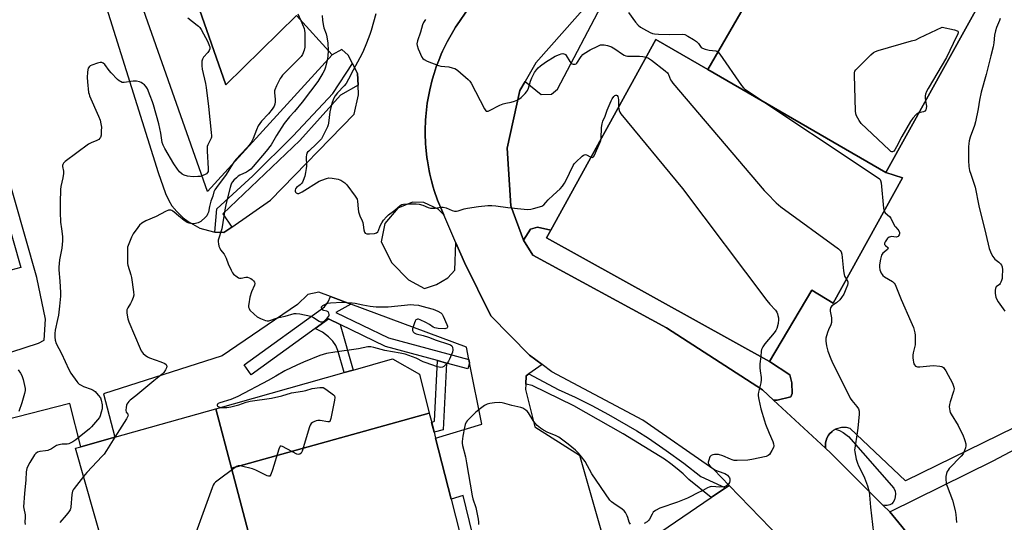
# Model space of a CAD drawing. Units: inches. Extents: x 1267764 to 1273764, y 521452 to 525453.
# Drawn here: x 1268234 to 1268718, y 523576 to 523822 of the extents above; entities that cross this region are included whole.
import ezdxf

# ---------------------------------------------------------------- set-up
doc = ezdxf.new("R2010")
doc.units = ezdxf.units.IN
doc.header["$MEASUREMENT"] = 0
for name, color, linetype in [('BLDG-Footprint', 5, 'Continuous'), ('TRANS-Non Street Sidewalk', 7, 'Continuous'), ('TRANS-Parking Lot', 4, 'Continuous'), ('TRANS-Railroad Bed', 1, 'Continuous'), ('TRANS-Road', 130, 'Continuous'), ('TRANS-Street Sidewalk', 7, 'Continuous'), ('Undefined', 1, 'Continuous')]:
    doc.layers.add(name, color=color, linetype=linetype)

msp = doc.modelspace()

# ---------------------------------------------------------------- linework, layer by layer
at = {"layer": 'BLDG-Footprint'}
for points, elevation in [([(1268262.96, 523998.41), (1268335.67, 523790.36), (1268370.3, 523824.41), (1268387.9, 523805.07), (1268326.64, 523737.91), (1268237.56, 523990.85)], 453.61), ([(1268710.73, 523838.93), (1268660.01, 523747.24), (1268572.45, 523797.87), (1268624.8, 523888.25)], 443.63), ([(1268572.45, 523797.87), (1268660.01, 523747.24), (1268668.13, 523744.66), (1268634.06, 523683.11), (1268623.57, 523689.54), (1268602.83, 523654.55), (1268493.26, 523715.28), (1268495.31, 523719), (1268546.93, 523812.66)], 446.83), ([(1268435.64, 523629.11), (1268338.42, 523602.14), (1268330.72, 523631.31), (1268393.79, 523649.04), (1268398.19, 523650.28), (1268417.61, 523655.74), (1268430.78, 523648.24)], 449.55), ([(1268338.42, 523602.14), (1268354.17, 523542.42), (1268369.54, 523488.94), (1268370.1, 523487), (1268362.21, 523485.33), (1268366.98, 523469.52), (1268310.2, 523452.71), (1268307.37, 523451.87), (1268261.79, 523611.93), (1268264.32, 523612.64), (1268281.1, 523617.36), (1268330.72, 523631.31)], 450.39), ([(1268354.17, 523542.42), (1268338.42, 523602.14), (1268435.64, 523629.11), (1268436.8, 523624.54), (1268438, 523619.81), (1268438.76, 523616.8), (1268446.34, 523586.93), (1268450.6, 523570.18), (1268422.91, 523562.21), (1268419.96, 523561.36), (1268393.36, 523553.7), (1268378.52, 523549.43), (1268358.77, 523543.74)], 449.43)]:
    msp.add_lwpolyline(points, close=True, dxfattribs=dict(at, elevation=elevation))
at = {"layer": 'TRANS-Non Street Sidewalk'}
for points in [[(1268391.9, 523672.65), (1268398.19, 523650.28), (1268393.79, 523649.04), (1268390.72, 523659.94), (1268389.66, 523662.41), (1268388.23, 523664.48), (1268386.03, 523666.56), (1268383.1, 523668.88), (1268379.62, 523670.72), (1268386.14, 523675.44)], [(1268444.16, 523653.75), (1268442.46, 523620.94), (1268438, 523619.81), (1268436.79, 523624.54), (1268438.27, 523625.15), (1268439.68, 523654.97)]]:
    msp.add_lwpolyline(points, close=True, dxfattribs=at)
at = {"layer": 'TRANS-Parking Lot'}
for points in [[(1268228.19, 523983.9, 0), (1268302.34, 523747.32, 0), (1268306.05, 523736.94, 0), (1268307.62, 523733.56, 0), (1268309.16, 523730.99, 0), (1268311.53, 523728.17, 0), (1268314.74, 523724.98, 0), (1268317.17, 523723.24, 0), (1268322.81, 523719.98, 0), (1268329.5, 523718.09, 0), (1268330.18, 523718.06, 0), (1268334.65, 523717.84, 0), (1268338.54, 523720.52, 0), (1268357.58, 523733.64, 0), (1268398.66, 523775.92, 0), (1268400.89, 523785.42, 0), (1268400.65, 523790.21, 0), (1268400.38, 523795.88, 0), (1268397.89, 523800.84, 0), (1268395.82, 523804.96, 0), (1268392.69, 523807.69, 0), (1268387.9, 523805.07, 0), (1268370.3, 523824.41, 0), (1268335.67, 523790.36, 0), (1268262.96, 523998.41, 0)], [(1268216.65, 523654.87, 0), (1268243.51, 523663.43, 0), (1268246.28, 523665.03, 0), (1268247.05, 523675.26, 0), (1268242.68, 523695.8, 0), (1268158.52, 523991, 0)], [(1268624.8, 523888.25, 0), (1268572.45, 523797.87, 0), (1268546.93, 523812.66, 0), (1268495.31, 523719, 0), (1268488.82, 523720.43, 0), (1268485.33, 523719.55, 0), (1268481.97, 523714.07, 0), (1268475.65, 523730.92, 0), (1268473.94, 523759.26, 0), (1268480.07, 523787.55, 0), (1268482.69, 523791.99, 0), (1268490.62, 523785.58, 0), (1268495.72, 523785.79, 0), (1268498.72, 523788.23, 0), (1268521.7, 523832.26, 0)], [(1268807.21, 523663.14, 0), (1268669.73, 523595.87, 0), (1268642.41, 523621.65, 0), (1268640.71, 523622.11, 0), (1268638.17, 523622.17, 0), (1268635.72, 523621.51, 0), (1268635.19, 523621.23, 0), (1268634.19, 523620.63, 0), (1268633.57, 523620.18, 0), (1268632.32, 523618.93, 0), (1268631.86, 523618.32, 0), (1268630.98, 523616.8, 0), (1268630.33, 523614.58, 0), (1268630.32, 523611.98, 0), (1268604.8, 523635.57, 0), (1268606.55, 523635.51, 0), (1268613.37, 523637.11, 0), (1268613.97, 523638.72, 0), (1268613.84, 523643.98, 0), (1268612.79, 523647.95, 0), (1268602.83, 523654.55, 0), (1268623.57, 523689.54, 0), (1268634.06, 523683.11, 0), (1268668.13, 523744.66, 0), (1268660.01, 523747.24, 0), (1268710.73, 523838.93, 0)], [(1268456.78, 523830.61, 0), (1268450.4, 523821.42, 0), (1268448.54, 523818.65, 0), (1268447.67, 523817.22, 0), (1268444.36, 523811.42, 0), (1268442.19, 523806.9, 0), (1268441.51, 523805.38, 0), (1268440.25, 523802.29, 0), (1268439.08, 523799.16, 0), (1268438.03, 523795.99, 0), (1268437.1, 523792.79, 0), (1268435.87, 523787.93, 0), (1268435.53, 523786.3, 0), (1268434.66, 523781.36, 0), (1268434.43, 523779.71, 0), (1268433.92, 523774.73, 0), (1268433.8, 523773.06, 0), (1268433.64, 523768.05, 0), (1268433.64, 523766.38, 0), (1268433.82, 523761.38, 0), (1268433.94, 523759.71, 0), (1268434.47, 523754.73, 0), (1268434.7, 523753.07, 0), (1268435.58, 523748.14, 0), (1268435.93, 523746.51, 0), (1268436.73, 523743.27, 0), (1268437.61, 523740.05, 0), (1268438.1, 523738.46, 0), (1268439.72, 523733.71, 0), (1268441.75, 523728.79, 0), (1268442.71, 523726.52, 0), (1268439.99, 523729.37, 0), (1268433, 523732.55, 0), (1268427.42, 523732.8, 0), (1268420.22, 523729.76, 0), (1268413.83, 523722.2, 0), (1268412, 523713.33, 0), (1268417.24, 523703, 0), (1268425.38, 523694.57, 0), (1268433.32, 523690.37, 0), (1268439.24, 523692.28, 0), (1268444.74, 523695.54, 0), (1268448.18, 523699.41, 0), (1268448.7, 523712.7, 0), (1268452.86, 523703.1, 0), (1268465.85, 523676.87, 0), (1268484.94, 523657.67, 0), (1268491.1, 523653.04, 0), (1268484.6, 523648.44, 0), (1268483.2, 523647.45, 0), (1268483, 523643.31, 0), (1268482.87, 523640.7, 0), (1268487.57, 523622.37, 0), (1268509.52, 523608.58, 0), (1268521.54, 523566.16, 0)], [(1268461.53, 523551.03, 0), (1268452.32, 523588.78, 0), (1268446.35, 523586.93, 0), (1268438.76, 523616.8, 0), (1268461.46, 523623.7, 0), (1268455.43, 523653.81, 0), (1268455.1, 523655.45, 0), (1268453.89, 523661.49, 0), (1268397.06, 523682.7, 0), (1268387.11, 523686.41, 0), (1268381.42, 523688.53, 0), (1268375.99, 523687.43, 0), (1268370.89, 523682.53, 0), (1268333.77, 523657.29, 0), (1268275.47, 523638.54, 0), (1268281.1, 523617.36, 0), (1268264.32, 523612.64, 0), (1268259.04, 523633.87, 0), (1268226.29, 523625.49, 0)], [(1268722.65, 523476.15, 0), (1268715.65, 523496.97, 0), (1268706.11, 523514.33, 0), (1268708.41, 523513.81, 0), (1268709.77, 523513.87, 0), (1268711.83, 523513.97, 0), (1268715.09, 523516.11, 0), (1268715.95, 523518.62, 0), (1268717.52, 523523.2, 0), (1268697.06, 523557.13, 0), (1268694.32, 523558.05, 0), (1268694.11, 523557.98, 0), (1268689.31, 523556.46, 0), (1268687.63, 523554.58, 0), (1268685.37, 523552.05, 0), (1268661.9, 523580.65, 0), (1268712.72, 523605.64, 0), (1268837.76, 523671.83, 0)], [(1268525.12, 523554.26, 0), (1268574.12, 523587.66, 0), (1268581.25, 523592.51, 0), (1268582.96, 523593.68, 0), (1268608.32, 523567.47, 0)]]:
    msp.add_polyline3d(points, dxfattribs=at)
at = {"layer": 'TRANS-Railroad Bed'}
msp.add_lwpolyline([(1268162.08, 523956.25), (1268234.85, 523700.72), (1268230.04, 523699.35)], dxfattribs=at)
at = {"layer": 'TRANS-Road'}
for points in [[(1268521.17, 523838.85), (1268488.07, 523801.11), (1268482.69, 523791.99), (1268480.07, 523787.55), (1268473.94, 523759.26), (1268475.65, 523730.92), (1268481.97, 523714.07), (1268486.57, 523706.64), (1268552.22, 523671.05), (1268599.37, 523640.59), (1268604.8, 523635.57), (1268630.32, 523611.98), (1268632.96, 523609.54), (1268658.56, 523583.98), (1268661.9, 523580.65), (1268685.37, 523552.05)], [(1268608.32, 523567.47), (1268582.96, 523593.68), (1268575.44, 523601.46), (1268540.51, 523625.62), (1268495.92, 523649.43), (1268491.1, 523653.04), (1268484.94, 523657.67), (1268465.85, 523676.87), (1268452.86, 523703.1), (1268448.7, 523712.7), (1268442.71, 523726.52), (1268441.75, 523728.79), (1268439.72, 523733.71), (1268438.1, 523738.46), (1268437.61, 523740.05), (1268436.73, 523743.27), (1268435.93, 523746.51), (1268435.58, 523748.14), (1268434.7, 523753.07), (1268434.47, 523754.73), (1268433.94, 523759.71), (1268433.82, 523761.38), (1268433.64, 523766.38), (1268433.64, 523768.05), (1268433.8, 523773.06), (1268433.92, 523774.73), (1268434.43, 523779.71), (1268434.66, 523781.36), (1268435.53, 523786.3), (1268435.87, 523787.93), (1268437.1, 523792.79), (1268438.03, 523795.99), (1268439.08, 523799.16), (1268440.25, 523802.29), (1268441.51, 523805.38), (1268442.19, 523806.9), (1268444.36, 523811.42), (1268447.67, 523817.22), (1268448.54, 523818.65), (1268450.4, 523821.42), (1268456.78, 523830.61)]]:
    msp.add_lwpolyline(points, dxfattribs=at)
at = {"layer": 'TRANS-Street Sidewalk'}
for points in [[(1268400.65, 523790.21), (1268391.93, 523785.36), (1268372.05, 523762.99), (1268334.19, 523726.95), (1268338.54, 523720.52), (1268334.65, 523717.84), (1268330.18, 523718.06), (1268331.25, 523729.44), (1268348.97, 523745.67), (1268368.69, 523765.23), (1268388.16, 523786.1), (1268397.89, 523800.84), (1268400.38, 523795.88)], [(1268495.31, 523719), (1268493.26, 523715.28), (1268602.83, 523654.55), (1268612.79, 523647.95), (1268613.84, 523643.98), (1268613.97, 523638.72), (1268613.37, 523637.11), (1268606.55, 523635.51), (1268604.8, 523635.57), (1268599.37, 523640.59), (1268552.22, 523671.05), (1268486.57, 523706.64), (1268481.97, 523714.07), (1268485.33, 523719.55), (1268488.82, 523720.43)], [(1268397.06, 523682.7), (1268389.68, 523678.49), (1268415.54, 523666.06), (1268455.1, 523655.45), (1268455.43, 523653.81), (1268454.65, 523650.91), (1268444.16, 523653.75), (1268439.68, 523654.97), (1268414.17, 523661.89), (1268391.9, 523672.65), (1268386.14, 523675.44), (1268379.62, 523670.72), (1268348.12, 523647.99), (1268344.64, 523652.88), (1268384.07, 523681.35), (1268386.01, 523683.85), (1268387.11, 523686.41)], [(1268581.25, 523592.51), (1268574.12, 523587.66), (1268563.2, 523596.54), (1268560.41, 523599.28), (1268557.46, 523601.86), (1268554.38, 523604.26), (1268551.16, 523606.48), (1268530.99, 523618.92), (1268506.61, 523632.71), (1268486.27, 523642.76), (1268483, 523643.31), (1268483.2, 523647.45), (1268484.6, 523648.44), (1268498.94, 523640.83), (1268507.3, 523636.94), (1268515.56, 523632.83), (1268523.71, 523628.52), (1268537.62, 523620.52), (1268543.39, 523616.88), (1268552.11, 523610.82), (1268560.67, 523604.53), (1268569.06, 523598.02)], [(1268658.56, 523583.98), (1268632.96, 523609.54), (1268630.32, 523611.98), (1268630.33, 523614.58), (1268630.98, 523616.8), (1268631.86, 523618.32), (1268632.32, 523618.93), (1268633.57, 523620.18), (1268634.19, 523620.63), (1268635.19, 523621.23), (1268637.2, 523620.61), (1268639.11, 523619.67), (1268641.67, 523617.75), (1268664, 523592.24), (1268664.54, 523590.9), (1268664.76, 523589.46), (1268664.67, 523588.02), (1268664.26, 523586.63), (1268663.56, 523585.36), (1268662.91, 523584.68), (1268661.89, 523584.07), (1268660.74, 523583.74), (1268659.55, 523583.74)]]:
    msp.add_lwpolyline(points, close=True, dxfattribs=at)
at = {"layer": 'Undefined'}
for points, elevation in [([(1268316.98, 523823.31), (1268321.63, 523819.71), (1268322.28, 523819.13), (1268322.86, 523818.47), (1268323.45, 523817.51), (1268326.73, 523811.44), (1268327.5, 523809.7), (1268327.71, 523808.94), (1268327.75, 523808.48), (1268327.7, 523807.97), (1268327.39, 523807.2), (1268326.73, 523806.31), (1268324.62, 523803.97), (1268324.09, 523803.02), (1268323.89, 523801.95), (1268323.77, 523799.7), (1268323.98, 523797.97), (1268325.58, 523791.02), (1268325.95, 523788.98), (1268327.08, 523779.65), (1268328.5, 523767.01), (1268328.61, 523765.27), (1268328.55, 523764.7), (1268328.39, 523764.17), (1268326.77, 523760.91), (1268326.52, 523760.13), (1268326.44, 523759.57), (1268326.46, 523757.82), (1268326.98, 523749.27), (1268326.91, 523747.85), (1268326.66, 523747.24), (1268326.1, 523746.68), (1268325.12, 523746.11), (1268323.92, 523745.64)], 454), ([(1268372.5, 523822), (1268374.15, 523818.01), (1268374.34, 523817.11), (1268374.42, 523815.93), (1268374.52, 523810.57), (1268374.47, 523808.79), (1268374.12, 523807.4), (1268373.25, 523805.26), (1268372.67, 523804.28), (1268371.9, 523803.39), (1268363.55, 523795.02), (1268362.77, 523794.18), (1268362.26, 523793.49), (1268360.47, 523789.8), (1268359.73, 523787.91), (1268359.63, 523787.35), (1268359.63, 523786.51), (1268359.94, 523783.07), (1268359.95, 523781.96), (1268359.8, 523780.91), (1268359.35, 523779.81), (1268358.39, 523778.36), (1268356.65, 523776.04), (1268353.23, 523772.58), (1268352.3, 523771.44), (1268351.61, 523770.14), (1268350.76, 523768.23), (1268349.14, 523764.01), (1268348.63, 523763.02), (1268348.02, 523762.06), (1268346.25, 523759.81), (1268342.79, 523756.2), (1268340.8, 523754), (1268339.9, 523752.88), (1268338.87, 523751.32)], 452), ([(1268409.38, 523825.19), (1268407.11, 523817.05), (1268406.49, 523815.13), (1268404.75, 523810.77), (1268402.89, 523806.44), (1268401.56, 523803.64), (1268398.15, 523797.57), (1268395.91, 523793.15), (1268394.73, 523791.08), (1268393.83, 523789.91), (1268390.54, 523786.49), (1268389.4, 523784.94), (1268388.69, 523783.77), (1268387.87, 523781.72), (1268387.35, 523779.85), (1268386.83, 523777.1), (1268386.1, 523771.6), (1268385.92, 523770.75), (1268385.53, 523769.68), (1268383.88, 523766.1), (1268382.58, 523763.85), (1268381.84, 523763), (1268380.43, 523761.6), (1268376.37, 523757.84), (1268375.79, 523757.21), (1268375.49, 523756.75), (1268375.24, 523756.01), (1268375.11, 523754.95), (1268375.24, 523750.48), (1268375.19, 523749.3), (1268374.84, 523747.28), (1268374.42, 523745.56), (1268373.65, 523743.34), (1268373.29, 523742.55), (1268372.98, 523742.09), (1268372.24, 523741.32), (1268370.42, 523739.91), (1268369.88, 523739.33), (1268369.65, 523738.65), (1268369.67, 523738.17), (1268369.8, 523737.72), (1268370.22, 523737.24), (1268370.81, 523736.99), (1268371.51, 523736.99), (1268372.25, 523737.24), (1268373.23, 523737.79), (1268381.48, 523743.05), (1268382.76, 523743.62), (1268385.16, 523744.44), (1268386.25, 523744.61), (1268387.96, 523744.47), (1268390.83, 523744.01), (1268391.65, 523743.77), (1268392.16, 523743.53), (1268394.05, 523742.24), (1268395.09, 523741.25), (1268399.18, 523735.73), (1268400.11, 523734.25), (1268400.41, 523733.17), (1268400.66, 523729.48), (1268400.91, 523728.04), (1268401.46, 523726.05), (1268402.63, 523723.49), (1268402.92, 523722.7), (1268403.12, 523721.61), (1268403.4, 523719.08), (1268403.72, 523718.08), (1268404.18, 523717.54), (1268404.87, 523717.26), (1268406.31, 523717.22), (1268408.69, 523717.38), (1268409.75, 523717.63), (1268410.31, 523718.1), (1268410.69, 523718.78), (1268411.53, 523721.08), (1268412.28, 523722.66), (1268413.1, 523723.83), (1268414.62, 523725.54), (1268415.66, 523726.48), (1268418.7, 523728.74), (1268421.27, 523731.06), (1268422.07, 523731.52), (1268422.88, 523731.72), (1268426.34, 523731.93), (1268429.26, 523731.87), (1268430.71, 523731.75), (1268432.38, 523731.25), (1268435.07, 523730.04), (1268436.18, 523729.79), (1268438.51, 523729.87), (1268441.31, 523730.3), (1268442.49, 523730.25), (1268443.89, 523729.93), (1268446.84, 523728.58), (1268448.1, 523728.31), (1268448.96, 523728.36), (1268449.81, 523728.53), (1268452.74, 523729.47), (1268454.48, 523729.83), (1268459.75, 523730.67), (1268464.32, 523731.05), (1268466.35, 523731.09), (1268468.41, 523730.94), (1268474.2, 523730.08), (1268482.33, 523729.3), (1268484.08, 523729.2), (1268485.49, 523729.33), (1268486.88, 523729.61), (1268490.91, 523730.83), (1268491.41, 523731.03), (1268491.96, 523731.4), (1268492.88, 523732.59), (1268494.04, 523733.84), (1268496.49, 523736.25), (1268499.91, 523739.34), (1268501.07, 523740.63), (1268502.07, 523742.06), (1268503.57, 523744.87), (1268504.6, 523746.95), (1268506.28, 523750.77), (1268506.84, 523751.59), (1268507.58, 523752.4), (1268510.76, 523755.32), (1268511.43, 523755.8), (1268511.9, 523756.03), (1268512.38, 523756.11), (1268512.88, 523756.01), (1268515.06, 523754.83)], 448), ([(1268371.07, 523825.14), (1268372.5, 523822)], 452), ([(1268382.97, 523824.41), (1268383.12, 523822.07), (1268383.4, 523820.01), (1268383.88, 523818.38), (1268385, 523815.33), (1268385.35, 523813.93), (1268385.72, 523810.76), (1268385.91, 523807.26)], 450), ([(1268433.82, 523822.42), (1268432.82, 523820.93), (1268432.33, 523819.87), (1268431.3, 523816.14), (1268429.8, 523811.92), (1268429.53, 523810.56), (1268429.62, 523809.73), (1268430.23, 523808.08), (1268432.03, 523803.99), (1268432.48, 523803.26), (1268433.09, 523802.72), (1268434.66, 523801.96), (1268440.14, 523799.77), (1268441.27, 523799.54), (1268445.31, 523799.14), (1268446.94, 523798.77), (1268448.25, 523798.33), (1268448.98, 523797.92), (1268449.68, 523797.38), (1268454.81, 523792.93), (1268455.61, 523792.08), (1268456.2, 523791.16), (1268462.76, 523778.49), (1268463.42, 523777.63), (1268463.62, 523777.5), (1268464.02, 523777.41), (1268464.51, 523777.48), (1268465.28, 523777.77), (1268470.29, 523780.32), (1268471.88, 523781.05), (1268473.27, 523781.42), (1268475.88, 523781.77), (1268477.53, 523782.3), (1268479.1, 523783.06), (1268480.79, 523784.2), (1268482.69, 523786.05), (1268483.46, 523786.93), (1268483.96, 523787.64), (1268484.41, 523788.67), (1268485.39, 523792.21), (1268485.98, 523793.83), (1268487.26, 523796.44), (1268488.27, 523797.74), (1268489.22, 523798.73), (1268490.32, 523799.71), (1268492.73, 523801.52), (1268497.47, 523804.37), (1268499.66, 523805.3), (1268500.5, 523805.56), (1268501.33, 523805.7), (1268501.79, 523805.65), (1268502.17, 523805.49), (1268502.53, 523805.21), (1268502.88, 523804.8), (1268504.62, 523801.84), (1268505.33, 523800.98), (1268505.77, 523800.69), (1268506.28, 523800.53), (1268506.8, 523800.47), (1268507.31, 523800.52), (1268507.75, 523800.7), (1268508.1, 523801.02), (1268510.27, 523804.28), (1268511.03, 523805.18), (1268511.7, 523805.75), (1268514.72, 523807.55), (1268518.39, 523809.41), (1268519.71, 523809.93), (1268520.75, 523810.06), (1268521.59, 523809.99), (1268523.27, 523809.62), (1268525.15, 523809), (1268526.82, 523808.03), (1268530.61, 523805.37), (1268531.36, 523804.95), (1268532.15, 523804.67), (1268532.99, 523804.48), (1268533.83, 523804.39), (1268538.87, 523804.5), (1268540.59, 523804.31), (1268542.15, 523803.98)], 446), ([(1268533.61, 523825.83), (1268537.02, 523821.11), (1268538.34, 523819.62), (1268539.4, 523818.74), (1268540.84, 523817.83), (1268544.25, 523816.03), (1268545.31, 523815.63), (1268546.37, 523815.42), (1268548.31, 523815.22), (1268553.92, 523815.08), (1268559.91, 523815.25), (1268561.21, 523815.04), (1268562.76, 523814.27), (1268565.53, 523812.59), (1268566.95, 523811.61), (1268568, 523810.68), (1268569.29, 523808.76), (1268569.89, 523808.31), (1268571.19, 523807.87), (1268573.14, 523807.45), (1268576.45, 523807.12), (1268576.89, 523806.95), (1268577.48, 523806.55)], 444), ([(1268716.13, 523822.97), (1268715.84, 523821.88), (1268714.35, 523818.52), (1268713.85, 523816.95), (1268713.41, 523814.79), (1268713.14, 523810.92), (1268712.81, 523809.03), (1268711.57, 523804.55), (1268709.36, 523795.37), (1268706.79, 523786.8), (1268706.05, 523782.85), (1268705.43, 523778.51), (1268704.02, 523772.13), (1268703.51, 523770.45), (1268701.48, 523764.7), (1268700.97, 523762.83), (1268700.72, 523761.5), (1268700.61, 523759.83), (1268700.64, 523753.23), (1268700.87, 523750.3), (1268701.19, 523748.31), (1268701.71, 523746.46), (1268703.12, 523742.57), (1268703.89, 523740.1), (1268705.67, 523730.95), (1268709.17, 523717.04), (1268710.78, 523709.97), (1268711.08, 523709.16), (1268711.82, 523707.59), (1268712.63, 523706.05), (1268713.09, 523705.33), (1268713.65, 523704.74), (1268715.61, 523703.2), (1268716.43, 523702.46), (1268716.92, 523701.84), (1268717.22, 523700.94), (1268717.29, 523699.48), (1268717.19, 523696.18), (1268717.1, 523695.29), (1268716.82, 523694.22), (1268716.53, 523693.46), (1268716.15, 523692.77), (1268715.81, 523692.39), (1268714.25, 523691.19), (1268714.02, 523690.86), (1268713.86, 523690.37), (1268713.78, 523689.55), (1268713.79, 523688.11), (1268713.88, 523686.96), (1268714.04, 523686.13), (1268714.38, 523685.35), (1268715.27, 523683.87), (1268718.5, 523679.24)], 442), ([(1268676.3, 523776.68), (1268675.45, 523776.28), (1268674.83, 523775.72), (1268673.32, 523773.94), (1268672.1, 523772.31), (1268667.86, 523764.96), (1268665.25, 523759.84), (1268664.42, 523758.42), (1268663.9, 523757.83), (1268663.34, 523757.45), (1268662.93, 523757.44), (1268662.51, 523757.65), (1268661.64, 523758.37), (1268647.96, 523771.44), (1268646.85, 523772.81), (1268645.55, 523775.06), (1268645.23, 523776.16), (1268645.13, 523777.62), (1268644.63, 523795.13), (1268644.65, 523796.29), (1268644.83, 523797.1), (1268645.26, 523797.8), (1268645.84, 523798.44), (1268652.57, 523805.03), (1268653.86, 523806.21), (1268654.86, 523806.79), (1268656.26, 523807.25), (1268672.67, 523811.91), (1268674.67, 523812.53), (1268676.62, 523813.39), (1268687.72, 523818.67), (1268693.74, 523817.3), (1268695.05, 523816.91), (1268695.42, 523816.68), (1268695.6, 523816.33), (1268695.57, 523815.88), (1268695.41, 523815.37), (1268693.06, 523810.72), (1268689.77, 523803.73), (1268680.8, 523788.52), (1268679.98, 523787.01), (1268679.48, 523785.79), (1268679.27, 523784.88), (1268679.26, 523783.83), (1268679.51, 523782.48)], 444), ([(1268385.91, 523807.26), (1268385.82, 523804.42), (1268385.48, 523802.42)], 450), ([(1268385.48, 523802.42), (1268384.56, 523798.98), (1268384.1, 523797.58), (1268383.3, 523796.04), (1268380.92, 523792.05), (1268377.23, 523787.25), (1268373.16, 523781.76), (1268369.42, 523777.33), (1268366.96, 523774.57), (1268364.36, 523771.29), (1268360.51, 523765.54), (1268357.84, 523760.92), (1268355.52, 523757.72), (1268349.13, 523750.32), (1268347.9, 523749.02), (1268346.81, 523748.12), (1268345.86, 523747.5), (1268342.53, 523745.97), (1268341.65, 523745.47), (1268340.81, 523744.76), (1268339.64, 523743.56), (1268338.93, 523742.69), (1268338.5, 523742), (1268338.04, 523741.06), (1268337.69, 523739.98), (1268335.81, 523732.22), (1268335.21, 523728.9), (1268333.74, 523719.63), (1268331.95, 523714.02), (1268331.87, 523713.18), (1268331.98, 523712.32), (1268332.24, 523711.17), (1268332.62, 523710.07), (1268333.05, 523709.36), (1268334.75, 523707.13), (1268335.5, 523705.92), (1268335.86, 523705.16), (1268336.84, 523702.49), (1268338.22, 523699.33), (1268338.89, 523698.07), (1268339.43, 523697.43), (1268341.17, 523696.02), (1268341.87, 523695.61), (1268342.36, 523695.45), (1268343.25, 523695.47), (1268345.46, 523695.9), (1268346.29, 523695.84), (1268347.1, 523695.6), (1268347.86, 523695.21), (1268348.56, 523694.7), (1268349.18, 523694.13), (1268349.67, 523693.49), (1268349.86, 523692.76), (1268349.72, 523692.02), (1268348.24, 523688.66), (1268347.39, 523686.11), (1268346.87, 523682.85), (1268346.8, 523681.96), (1268346.84, 523681.18), (1268347.04, 523680.49), (1268347.51, 523679.78), (1268349.61, 523677.66), (1268350.97, 523676.51), (1268352.75, 523675.59), (1268355.15, 523674.61), (1268355.94, 523674.47), (1268356.69, 523674.51), (1268357.73, 523674.78), (1268360.08, 523675.65), (1268361.66, 523676.14), (1268364.83, 523676.8), (1268369.15, 523678.01), (1268370.25, 523678.13), (1268371.96, 523677.89), (1268377.4, 523676.71), (1268378.71, 523676.11), (1268381.48, 523674.23), (1268382.19, 523674), (1268383.17, 523674.01), (1268383.63, 523674.18), (1268384.06, 523674.47), (1268385.45, 523675.8), (1268386.2, 523676.74), (1268386.4, 523677.14), (1268386.48, 523677.58), (1268386.31, 523678.28), (1268385.88, 523678.87), (1268385.23, 523679.19), (1268383.82, 523679.53), (1268383.46, 523679.77), (1268382.89, 523680.53), (1268382.73, 523680.94), (1268382.72, 523681.33), (1268382.95, 523681.69), (1268383.34, 523682.01), (1268384.61, 523682.7), (1268385.71, 523683.13), (1268387.16, 523683.35), (1268392.75, 523683.66), (1268397.71, 523683.36), (1268399.16, 523683.16), (1268402.92, 523682.34), (1268406.63, 523681.66), (1268408.06, 523681.44), (1268409.51, 523681.34), (1268415.38, 523681.31), (1268426.62, 523682.43), (1268428.04, 523682.38), (1268430.28, 523682.13), (1268431.96, 523681.74), (1268437.53, 523680.13), (1268439.9, 523679.14), (1268441.37, 523678.36), (1268441.96, 523677.81), (1268442.53, 523676.81), (1268444.3, 523672.69), (1268444.56, 523671.89), (1268444.61, 523671.42), (1268444.49, 523671.05), (1268444.21, 523670.81), (1268443.79, 523670.65), (1268443.26, 523670.59), (1268440.03, 523670.75), (1268438.31, 523670.99), (1268437.56, 523671.28), (1268435.71, 523672.61), (1268433.89, 523673.61), (1268431.2, 523674.95), (1268430.4, 523675.24), (1268429.88, 523675.3), (1268429.44, 523675.2), (1268429.06, 523674.95), (1268428.63, 523674.31), (1268428.31, 523673.52), (1268427.67, 523671.56), (1268427.4, 523670.46), (1268427.39, 523669.69), (1268427.7, 523669.06), (1268428.23, 523668.56), (1268429.15, 523668.13), (1268432.7, 523667.19), (1268435.27, 523666.43), (1268439.03, 523664.91), (1268445.02, 523663.06), (1268446.1, 523662.65), (1268446.73, 523662.2), (1268447.05, 523661.54), (1268447.18, 523660.2), (1268446.97, 523659.11), (1268445.52, 523655.64), (1268445, 523654.61), (1268444.53, 523653.9), (1268443.61, 523652.81), (1268442.8, 523652.06), (1268442.1, 523651.69), (1268441.31, 523651.59), (1268440.51, 523651.69), (1268439.71, 523651.92), (1268433.53, 523654), (1268432.59, 523654.41), (1268429.24, 523656.12), (1268423.7, 523658.11), (1268421.37, 523658.64), (1268413.86, 523659.94), (1268408.39, 523661.38), (1268406.95, 523661.68), (1268405.38, 523661.67), (1268400.82, 523660.7), (1268389.27, 523659.11), (1268385.12, 523658.41), (1268383.53, 523657.98), (1268381.9, 523657.4), (1268373.75, 523654.19), (1268370.5, 523652.76), (1268364.67, 523649.91), (1268360.28, 523647.32), (1268356.38, 523645.15), (1268341.46, 523637.32), (1268338.12, 523635.86), (1268332.67, 523634.16), (1268331.94, 523633.82), (1268331.57, 523633.54), (1268331.35, 523633.04), (1268331.38, 523632.88), (1268331.59, 523632.6), (1268332.17, 523632.27), (1268333.14, 523631.99)], 450), ([(1268542.15, 523803.98), (1268543.29, 523803.45), (1268544.81, 523802.42), (1268551.57, 523797.21), (1268552.65, 523796.26), (1268553, 523795.83), (1268553.25, 523795.37), (1268554.16, 523792.85), (1268554.62, 523792.11), (1268555.36, 523791.18), (1268600.23, 523738.53), (1268601.62, 523736.99), (1268606.12, 523732.36), (1268607.2, 523731.36), (1268608.39, 523730.45), (1268636.7, 523709.89), (1268637.29, 523709.39), (1268637.62, 523708.98), (1268638, 523708.29), (1268638.3, 523707.2), (1268639.21, 523698.97), (1268639.49, 523697.23), (1268639.77, 523696.45), (1268640.64, 523695)], 446), ([(1268577.48, 523806.55), (1268578.4, 523805.48), (1268589.13, 523790.05), (1268590.04, 523788.89), (1268590.69, 523788.29), (1268655.69, 523745.08), (1268656.84, 523744.2), (1268657.16, 523743.83), (1268657.4, 523743.33), (1268657.63, 523742.22), (1268658.86, 523729.84), (1268659.12, 523728.38)], 444), ([(1268323.92, 523745.64), (1268322.99, 523745.41), (1268321.86, 523745.26), (1268319.59, 523745.11), (1268316.82, 523745.43), (1268315.15, 523745.98), (1268314.14, 523746.53), (1268312.93, 523747.59), (1268311.88, 523748.95), (1268310.09, 523751.56), (1268305.59, 523759.08), (1268304.76, 523760.78), (1268304.42, 523762.07), (1268303.68, 523766.69), (1268302.66, 523771.25), (1268300.17, 523780.57), (1268299.63, 523782.08), (1268298.4, 523784.99), (1268297.1, 523788.33), (1268296.45, 523789.42), (1268295.65, 523790.28), (1268294.76, 523791.05), (1268294.04, 523791.52), (1268293.22, 523791.82), (1268291.79, 523792.11), (1268290.91, 523792.18), (1268290.05, 523792.13), (1268285.75, 523791.48), (1268284.75, 523791.56), (1268283.81, 523791.94), (1268283.14, 523792.39), (1268282.47, 523792.98), (1268279.31, 523796.18), (1268278.26, 523797.43), (1268276.11, 523800.33), (1268275.33, 523801.03), (1268274.7, 523801.34), (1268273.93, 523801.34), (1268272.56, 523800.96), (1268269.78, 523799.99), (1268269.02, 523799.61), (1268268.61, 523799.3), (1268268.05, 523798.53), (1268267.8, 523797.76), (1268267.65, 523796.6), (1268267.51, 523793.94), (1268267.61, 523791.89), (1268268.19, 523786.66), (1268268.4, 523785.81), (1268268.7, 523784.99), (1268273.14, 523775.02), (1268273.87, 523773.05), (1268274.26, 523771.15), (1268274.46, 523769.5), (1268274.44, 523767.7), (1268274.3, 523765.6), (1268274.02, 523764.51), (1268273.76, 523764.09), (1268273.21, 523763.58), (1268272.19, 523763.04), (1268269.44, 523761.92), (1268268.17, 523761.15), (1268256.62, 523752.74), (1268255.79, 523751.96), (1268255.46, 523751.31), (1268255.38, 523750.81), (1268255.4, 523750.25), (1268255.8, 523747.93), (1268255.88, 523746.77), (1268255.6, 523744.73), (1268254.57, 523740.36), (1268254.33, 523738.89), (1268254.28, 523732.6), (1268254.14, 523727.85), (1268254.44, 523722.99), (1268254.91, 523719.62), (1268255.32, 523715.81), (1268255.35, 523713.75), (1268255.1, 523710.22), (1268253.86, 523704.44), (1268253.52, 523700.89), (1268253.57, 523699.45), (1268254.09, 523693.99), (1268254.31, 523688.35), (1268254.31, 523686.58), (1268253.86, 523681.61), (1268253.33, 523677.17), (1268252.99, 523675.1), (1268251.79, 523669.95), (1268251.63, 523668.25), (1268251.57, 523666.47), (1268251.76, 523665.03), (1268252.3, 523663.37), (1268254.81, 523658.41), (1268258.49, 523650.57), (1268259.5, 523648.8), (1268262.41, 523644.7), (1268262.97, 523644.02), (1268263.58, 523643.44), (1268264.51, 523642.86), (1268265.75, 523642.25), (1268269.44, 523640.88), (1268270.47, 523640.41), (1268271.36, 523639.72), (1268272.96, 523638.01), (1268274.02, 523636.64), (1268274.44, 523635.58), (1268274.84, 523633.28), (1268274.88, 523632.43), (1268274.81, 523631.31), (1268274.44, 523629.55), (1268273.93, 523627.85), (1268273.47, 523626.95), (1268272.57, 523625.79), (1268269.65, 523622.47), (1268268.62, 523621.42), (1268261.87, 523616.02), (1268260.39, 523615.02), (1268258.52, 523614.15), (1268257.7, 523613.97), (1268255.26, 523613.9), (1268253.53, 523613.56), (1268252.44, 523613.17), (1268249.97, 523611.69), (1268248.12, 523610.86), (1268247.02, 523610.57), (1268244.18, 523610.34), (1268243.13, 523609.95), (1268242.2, 523609.29), (1268241.64, 523608.64), (1268239.25, 523604.96), (1268238.42, 523603.46), (1268237.83, 523601.92), (1268237.55, 523600.31), (1268237.31, 523596.38), (1268236.65, 523589.62), (1268236.22, 523583.06), (1268236.3, 523582.27), (1268236.98, 523579.17), (1268237.01, 523578.03), (1268236.82, 523575.58), (1268236.96, 523574.49)], 454), ([(1268520.11, 523763.99), (1268520.27, 523769.38), (1268520.59, 523771.13), (1268520.96, 523772.56), (1268522.11, 523775.04), (1268523.01, 523777.84), (1268524.96, 523782.44), (1268525.5, 523783.43), (1268526.29, 523784.55), (1268526.78, 523785.04), (1268527.31, 523785.32), (1268527.68, 523785.29), (1268528, 523785.08), (1268528.37, 523784.56), (1268528.52, 523784.05), (1268528.63, 523782.91), (1268528.66, 523779.52)], 448), ([(1268528.66, 523779.52), (1268528.72, 523778.53), (1268528.89, 523777.68), (1268529.22, 523776.88), (1268529.71, 523776.14), (1268560.13, 523739.42), (1268601.54, 523684.42), (1268602.99, 523682.64), (1268605.74, 523679.69), (1268606.43, 523678.74), (1268606.75, 523677.96), (1268606.98, 523677.14), (1268607.21, 523676.01), (1268607.28, 523675.16), (1268607.02, 523673.19), (1268606.42, 523670.7), (1268605.94, 523669.71), (1268605.18, 523668.57), (1268600.57, 523663.2), (1268599.56, 523661.76), (1268598.94, 523660.43), (1268598.7, 523659.6), (1268598.6, 523656.9)], 448), ([(1268679.51, 523782.48), (1268679.88, 523780.7), (1268679.95, 523779.85), (1268679.84, 523778.76), (1268679.61, 523778.03), (1268679.15, 523777.5), (1268678.51, 523777.16), (1268676.3, 523776.68)], 444), ([(1268515.06, 523754.83), (1268515.62, 523754.7), (1268516, 523754.77), (1268516.35, 523755.06), (1268516.64, 523755.48), (1268519.64, 523762.19), (1268519.93, 523763.01), (1268520.11, 523763.99)], 448), ([(1268338.87, 523751.32), (1268335.79, 523746.38), (1268331, 523739.98), (1268330.26, 523738.81), (1268329.81, 523737.85), (1268329.18, 523735.61), (1268328.33, 523733.24), (1268327.64, 523730.63), (1268327.08, 523727.86), (1268326.71, 523726.8), (1268326.27, 523726.07), (1268325.7, 523725.42), (1268323.31, 523723.25), (1268322.1, 523722.55), (1268320.79, 523722.19), (1268318.89, 523722.08), (1268317.56, 523722.36), (1268316.57, 523722.83), (1268315.16, 523723.77), (1268312.41, 523725.96), (1268310.21, 523727.9), (1268309.52, 523728.4), (1268309.04, 523728.67), (1268308.54, 523728.82), (1268307.51, 523728.75), (1268305.94, 523728.22), (1268301.38, 523725.74), (1268296.37, 523723.6), (1268294.41, 523722.37), (1268293.29, 523721.45), (1268292.34, 523720.31), (1268290.12, 523717.13), (1268289.3, 523715.55), (1268287.94, 523712.27), (1268287.39, 523710.6), (1268287.26, 523709.15), (1268287.23, 523703.55), (1268287.31, 523702.68), (1268287.49, 523701.81), (1268288.94, 523697.12), (1268289.27, 523695.77), (1268290.26, 523688.78), (1268290.38, 523687.05), (1268290.16, 523685.94), (1268289.5, 523684.35), (1268288.84, 523683.06), (1268287.47, 523680.88), (1268287.03, 523679.88), (1268286.95, 523679.03), (1268287, 523678.16), (1268287.4, 523675.53), (1268287.98, 523673.93), (1268293.54, 523660.82), (1268294.03, 523659.75), (1268294.49, 523659.01), (1268295.08, 523658.4), (1268295.98, 523657.67), (1268297.16, 523656.81), (1268298.15, 523656.22), (1268303.76, 523654.35), (1268305.66, 523653.56), (1268306.27, 523653.05), (1268306.5, 523652.61), (1268306.6, 523652.13), (1268306.43, 523651.36), (1268305.92, 523650.33), (1268305.14, 523649.07), (1268304.38, 523648.21), (1268300.27, 523644.99), (1268291.41, 523637.66), (1268288.62, 523635.49), (1268287.97, 523634.92), (1268287.41, 523634.27), (1268286.99, 523633.54), (1268286.82, 523633.02), (1268286.62, 523631.92), (1268286.53, 523630.54), (1268286.7, 523629.55), (1268287.42, 523628.56), (1268287.56, 523628.24), (1268287.46, 523627.58), (1268286.8, 523626.36), (1268281.07, 523617.35)], 452), ([(1268659.12, 523728.38), (1268659.31, 523727.92), (1268659.63, 523727.5), (1268661.78, 523725.73), (1268662.52, 523724.92), (1268664.33, 523721.12), (1268664.77, 523720.55), (1268665.91, 523719.36), (1268666.39, 523718.65), (1268666.64, 523717.91), (1268666.67, 523717.15), (1268666.54, 523716.65), (1268666.3, 523716.2), (1268665.99, 523715.85), (1268665.57, 523715.65), (1268665.05, 523715.62), (1268662.75, 523715.87), (1268662.22, 523715.78), (1268661.72, 523715.56), (1268661.03, 523715.1), (1268660.62, 523714.71), (1268659.62, 523713.28), (1268659.3, 523712.57), (1268659.33, 523711.97), (1268659.8, 523711.45), (1268661.02, 523710.55), (1268661.19, 523710.24), (1268661.16, 523710.08), (1268660.77, 523709.57), (1268658.61, 523707.76), (1268658.17, 523707.17), (1268657.93, 523706.67), (1268657.44, 523704.73), (1268656.96, 523701.95), (1268656.92, 523700.86), (1268657.06, 523699.46), (1268657.31, 523698.65), (1268657.68, 523697.89), (1268658.15, 523697.2), (1268658.52, 523696.8), (1268659.36, 523696.13), (1268661.32, 523694.97), (1268663.2, 523693.7), (1268664.02, 523692.97), (1268664.52, 523692.27), (1268665.3, 523690.71), (1268667.52, 523684.94), (1268672.37, 523674.14), (1268673.53, 523671.12), (1268674.33, 523668.6), (1268674.44, 523667.44), (1268674.49, 523665.39), (1268674.39, 523662.76), (1268673.5, 523658.73), (1268673.33, 523657.56), (1268673.31, 523656.38), (1268673.4, 523655.22), (1268673.58, 523654.1), (1268673.81, 523653.32), (1268674.07, 523652.84), (1268674.63, 523652.27), (1268675.09, 523652.01), (1268675.62, 523651.9), (1268676.78, 523651.91), (1268681.58, 523652.38), (1268683.37, 523652.48), (1268686.56, 523652.17), (1268687.39, 523651.99), (1268687.91, 523651.8), (1268688.36, 523651.5), (1268688.74, 523651.13), (1268689.54, 523649.97), (1268692.7, 523643.82), (1268693.47, 523641.94), (1268693.58, 523641.13), (1268693.34, 523639.78), (1268691.63, 523634.76), (1268691.25, 523633.36), (1268691.2, 523632.24), (1268691.46, 523630.29), (1268691.68, 523629.48), (1268692.06, 523628.69), (1268695.47, 523623.14), (1268697.97, 523618.03), (1268698.56, 523616.68), (1268698.9, 523615.63), (1268699.24, 523614.04), (1268699.25, 523613.04), (1268699.1, 523612.17), (1268698.7, 523610.73), (1268698.37, 523609.91), (1268697.93, 523609.18), (1268697, 523608.09), (1268691.21, 523601.88), (1268690.64, 523601.21), (1268690.16, 523600.48), (1268689.8, 523599.43), (1268689.56, 523598.03), (1268689.52, 523596.62), (1268689.64, 523594.93), (1268689.81, 523594.1), (1268690.08, 523593.27), (1268692.8, 523586.43), (1268694.02, 523581.4), (1268694.37, 523579.42), (1268694.74, 523575.4)], 444), ([(1268640.64, 523695), (1268641.25, 523693.83), (1268641.37, 523693.31), (1268641.34, 523692.77), (1268641.13, 523691.94), (1268640.39, 523689.99), (1268639.29, 523687.64), (1268638.26, 523685.94), (1268637.4, 523684.83), (1268635.69, 523683.34), (1268633.52, 523681.9), (1268633.08, 523681.33), (1268632.89, 523680.84), (1268632.72, 523680.02), (1268632.69, 523679.18), (1268633.29, 523675.98), (1268633.32, 523674.8), (1268633.23, 523673.62), (1268632.93, 523672.5), (1268631.78, 523670.08), (1268631.31, 523668.71), (1268630.56, 523665.91), (1268630.44, 523665.07), (1268630.46, 523664.5), (1268630.85, 523662.21), (1268631.47, 523659.65), (1268633.02, 523655.76), (1268633.98, 523653.58), (1268639.84, 523641.93), (1268642.48, 523636.48), (1268643.28, 523635.32), (1268645.8, 523632.32), (1268646.52, 523631.18), (1268646.88, 523630.19), (1268646.91, 523628.57), (1268646.29, 523621.78), (1268645.99, 523619.46), (1268644.73, 523611.92), (1268644.66, 523611.06), (1268644.7, 523610.21), (1268645.49, 523606.57), (1268646.02, 523604.64), (1268646.6, 523603.33), (1268648.67, 523599.22), (1268649.44, 523597.45), (1268651, 523593.41), (1268651.76, 523590.52), (1268652.04, 523588.8), (1268652.52, 523583.04), (1268653.99, 523570.19)], 446), ([(1268598.6, 523656.9), (1268598.16, 523653.33), (1268598.07, 523651.36), (1268598.17, 523649.96), (1268598.76, 523646.6), (1268598.8, 523645.47), (1268598.54, 523644.03), (1268597.43, 523639.45), (1268597.27, 523638.44), (1268597.28, 523637.61), (1268597.55, 523635.89), (1268598.5, 523631.32), (1268600.35, 523625.43), (1268600.93, 523623.76), (1268602.69, 523619.33), (1268604.51, 523615.22), (1268604.84, 523614.14), (1268604.92, 523613.1), (1268604.74, 523612.32), (1268603.99, 523610.78), (1268602.81, 523608.83), (1268602.25, 523608.26), (1268601.22, 523607.81), (1268594.17, 523606.36), (1268592.1, 523606.12), (1268587.01, 523605.89), (1268585.53, 523605.94), (1268584.46, 523606.19), (1268583.67, 523606.47), (1268579.96, 523608.11), (1268577.72, 523608.81), (1268576.88, 523608.88), (1268575.75, 523608.8), (1268574.94, 523608.66), (1268574.21, 523608.4), (1268573.83, 523608.08), (1268573.54, 523607.63), (1268572.94, 523605.98), (1268572.74, 523605.14), (1268572.72, 523604.61), (1268572.98, 523603.9), (1268573.52, 523603.27), (1268574.39, 523602.5), (1268576.32, 523601.2), (1268577.6, 523600.61), (1268580.93, 523599.46), (1268581.7, 523599.07), (1268582.19, 523598.68), (1268582.69, 523598.07), (1268583.09, 523597.39), (1268583.29, 523596.91), (1268583.4, 523596.34), (1268583.4, 523595.84), (1268583.25, 523595.15), (1268582.92, 523594.56), (1268582.56, 523594.16), (1268581.46, 523593.31), (1268580.97, 523593.08), (1268580.44, 523592.95), (1268578.47, 523592.86), (1268574.52, 523593.05), (1268573.7, 523592.97), (1268573.17, 523592.81), (1268572.39, 523592.44), (1268570.13, 523591.1), (1268567.33, 523589.86), (1268563.89, 523587.98), (1268562.61, 523587.39), (1268557.57, 523585.39), (1268549.01, 523582.45), (1268546.78, 523581.28), (1268545.7, 523580.47), (1268545.1, 523579.58), (1268543.81, 523577.1), (1268543.31, 523576.41), (1268542.7, 523575.82), (1268541.26, 523574.94)], 448), ([(1268233.62, 523650.38), (1268234.78, 523648.72), (1268235.3, 523647.68), (1268235.97, 523645.71), (1268236.72, 523642.64), (1268236.97, 523641.23), (1268236.96, 523640.18), (1268236.67, 523638.74), (1268235.44, 523634.17), (1268233.98, 523629.91)], 456), ([(1268333.14, 523631.99), (1268334.33, 523631.9), (1268336.06, 523631.91), (1268338.05, 523632.2), (1268341.96, 523633.16), (1268345.64, 523634.49), (1268347.61, 523635.08), (1268358.09, 523636.56), (1268363.13, 523637.64), (1268367.98, 523639.04), (1268373.27, 523639.95), (1268375.01, 523640.33), (1268378.15, 523641.2), (1268381.9, 523641.81), (1268382.74, 523641.81), (1268383.52, 523641.66), (1268384.77, 523640.98), (1268388.53, 523638.2), (1268389.06, 523637.61), (1268389.27, 523636.9), (1268389.11, 523635.51), (1268387.28, 523626.53), (1268386.98, 523625.47), (1268386.76, 523625.06), (1268386.41, 523624.83), (1268385.7, 523624.8), (1268382, 523625.51), (1268380.87, 523625.57), (1268380.03, 523625.37), (1268378.93, 523624.93), (1268378.16, 523624.52), (1268377.51, 523624), (1268377.08, 523623.29), (1268376.78, 523622.48), (1268373.14, 523610.52), (1268372.63, 523609.55), (1268371.94, 523608.94), (1268371.31, 523608.79), (1268370.56, 523609), (1268363.55, 523612.75), (1268362.85, 523613), (1268362.45, 523612.98), (1268362.3, 523612.88), (1268361.94, 523612.28), (1268361.66, 523611.5), (1268358.64, 523601.28), (1268357.79, 523599.08), (1268357.25, 523598.26), (1268357.08, 523598.15), (1268356.66, 523598.12), (1268355.93, 523598.35), (1268350.38, 523601.09), (1268348.76, 523601.77), (1268343.35, 523603.14), (1268342.51, 523603.29), (1268341.7, 523603.28), (1268340.94, 523602.97), (1268340.22, 523602.5), (1268331.18, 523595.77), (1268330.5, 523595.22), (1268329.91, 523594.6), (1268329.47, 523593.84), (1268328.93, 523592.46), (1268316.33, 523557.8)], 450), ([(1268534.5, 523574.67), (1268533.92, 523575.64), (1268533.26, 523577.9), (1268532.93, 523578.72), (1268532.07, 523580.28), (1268531.36, 523581.22), (1268530.46, 523581.96), (1268526.27, 523584.73), (1268525.16, 523585.64), (1268524.38, 523586.47), (1268515.49, 523599.27), (1268512.17, 523605.35), (1268510.42, 523607.7), (1268508.94, 523609.52), (1268507.46, 523610.91), (1268503.94, 523613.98), (1268499.27, 523617.37), (1268497.73, 523618.2), (1268493.86, 523619.62), (1268491.73, 523620.72), (1268490.25, 523621.7), (1268488.72, 523623.09), (1268487.5, 523624.37), (1268486.7, 523625.52), (1268484.34, 523629.3), (1268483.66, 523630.15), (1268483.04, 523630.68), (1268481.62, 523631.53), (1268480.55, 523631.91), (1268476.27, 523632.89), (1268472.75, 523633.9), (1268471.41, 523634.19), (1268470.07, 523634.35), (1268467.75, 523634.15), (1268465.43, 523633.82), (1268464.02, 523633.53), (1268462.8, 523632.92), (1268460.78, 523631.45), (1268458.58, 523629.54), (1268455.11, 523626.24), (1268454.28, 523625.38), (1268453.8, 523624.71), (1268453.31, 523623.59), (1268452.94, 523622.15), (1268452.13, 523617.79), (1268451.75, 523615.19), (1268451.75, 523614.33), (1268451.94, 523613.18), (1268453.36, 523607.61), (1268453.99, 523604.77), (1268456.65, 523588.5), (1268457.02, 523587.13), (1268458.58, 523582.75), (1268459.67, 523577.15), (1268459.88, 523575.68), (1268459.88, 523574.5)], 448), ([(1268281.07, 523617.35), (1268276.93, 523610.78), (1268275.77, 523609.07), (1268274.81, 523607.96), (1268267.32, 523600.02), (1268265.73, 523598.11)], 452), ([(1268265.73, 523598.11), (1268261.14, 523592.2), (1268260.67, 523591.47), (1268260.32, 523590.76), (1268260.07, 523590.01), (1268259.93, 523589.15), (1268259.53, 523582.95), (1268259.37, 523582.1), (1268259.16, 523581.58), (1268258.52, 523580.6), (1268257.2, 523578.97), (1268254, 523575.44)], 452)]:
    msp.add_lwpolyline(points, dxfattribs=dict(at, elevation=elevation))

doc.saveas('drawing.dxf')
